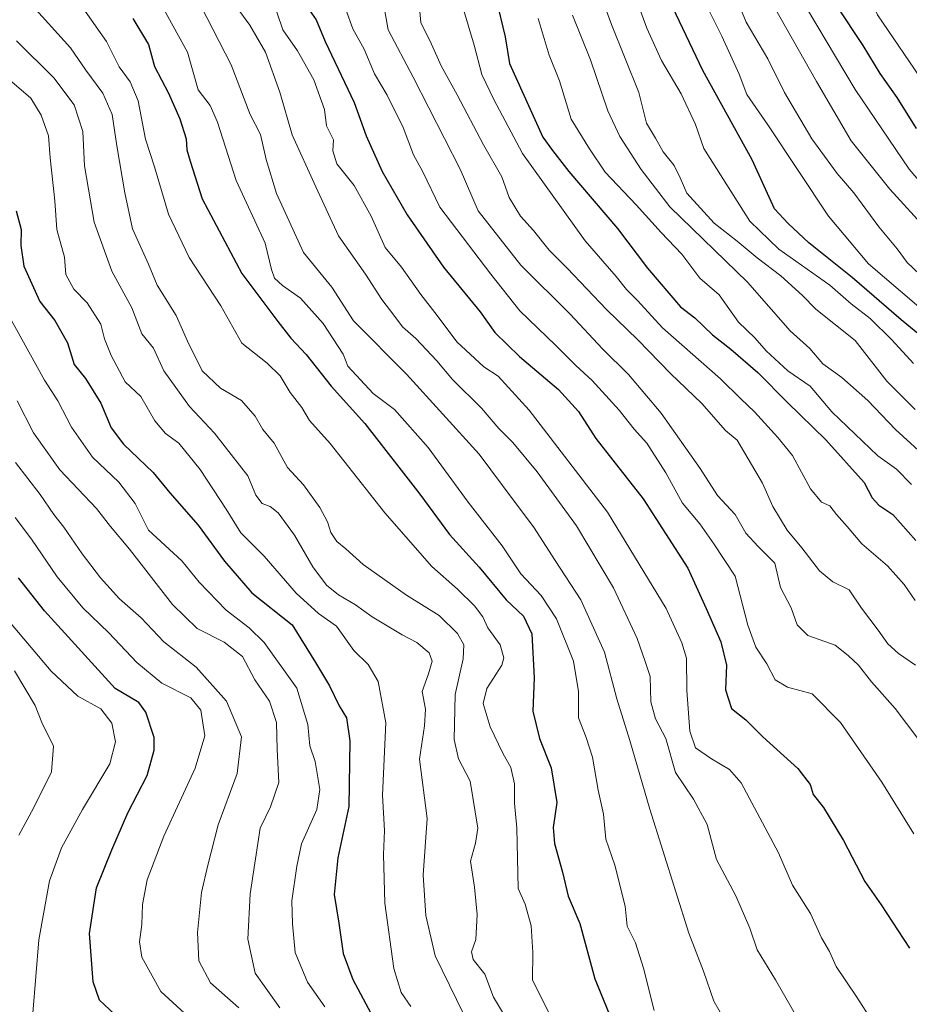
# Model space of a CAD drawing. Units: metres. Extents: x 620605 to 624045, y 4757254 to 4759628.
# Drawn here: x 621629 to 621820, y 4757956 to 4758167 of the extents above; entities that cross this region are included whole.
import ezdxf

# ---------------------------------------------------------------- set-up
doc = ezdxf.new("R2010")
doc.units = ezdxf.units.M
doc.header["$MEASUREMENT"] = 0
doc.layers.add('Curva de nivel maestra', color=36, linetype='Continuous', lineweight=30)
doc.layers.add('Curva de nivel normal', color=36, linetype='Continuous', lineweight=0)

# ---------------------------------------------------------------- blocks, each defined once
blk = doc.blocks.new('*U182')
at = {"layer": 'Curva de nivel normal', "color": 36, "linetype": 'Continuous', "lineweight": 0}
blk.add_polyline3d([(621824.15, 4758121.91, 915), (621815.89, 4758130.9, 915), (621807.59, 4758141.27, 915), (621800.18, 4758154.01, 915), (621789.88, 4758172.24, 915)], dxfattribs=at)
blk = doc.blocks.new('*U183')
at = {"layer": 'Curva de nivel normal', "color": 36, "linetype": 'Continuous', "lineweight": 0}
blk.add_polyline3d([(621782.02, 4758174.23, 910), (621785.09, 4758166.74, 910), (621789.73, 4758158.84, 910), (621793.35, 4758151.62, 910), (621799.16, 4758141.69, 910), (621804.63, 4758134.28, 910), (621808.16, 4758130.13, 910), (621813.56, 4758122.86, 910), (621817.49, 4758118.11, 910), (621819.6, 4758115.21, 910), (621834.47, 4758101.09, 910)], dxfattribs=at)
blk = doc.blocks.new('*U190')
at = {"layer": 'Curva de nivel normal', "color": 36, "linetype": 'Continuous', "lineweight": 0}
blk.add_polyline3d([(621632.17, 4757954.23, 770), (621633.48, 4757970, 770), (621635.81, 4757982.64, 770), (621638.37, 4757989.67, 770), (621642.85, 4757997.9, 770), (621648.68, 4758007.71, 770), (621649.96, 4758012.41, 770), (621649.12, 4758016.44, 770), (621646.76, 4758019.5, 770), (621641.86, 4758022.21, 770), (621636.12, 4758027.6, 770), (621623.18, 4758042.8, 770)], dxfattribs=at)
blk = doc.blocks.new('*U192')
at = {"layer": 'Curva de nivel normal', "color": 36, "linetype": 'Continuous', "lineweight": 0}
blk.add_polyline3d([(621643.44, 4758169.07, 820), (621647.96, 4758162.59, 820), (621650.73, 4758157.14, 820), (621653.09, 4758153.92, 820), (621654.78, 4758149.86, 820), (621656.38, 4758141.64, 820), (621658.27, 4758135.68, 820), (621661.32, 4758125.56, 820), (621665.68, 4758116.24, 820), (621672.49, 4758105.93, 820), (621677.04, 4758097.94, 820), (621682.45, 4758093.62, 820), (621685.24, 4758090.89, 820), (621687.37, 4758087.33, 820), (621689.85, 4758084.14, 820), (621691.52, 4758081.35, 820), (621695.94, 4758076.4, 820), (621707.67, 4758061.51, 820), (621717.7, 4758049.99, 820), (621723.23, 4758045.19, 820), (621726.88, 4758041.57, 820), (621728.64, 4758039.22, 820), (621729.75, 4758036.86, 820), (621732.39, 4758033.22, 820), (621733.15, 4758030.46, 820), (621732.77, 4758028.9, 820), (621729.52, 4758023.9, 820), (621728.74, 4758020.67, 820), (621730.21, 4758015.64, 820), (621732.92, 4758009.97, 820), (621734.66, 4758006.94, 820), (621735.42, 4758003.46, 820), (621735.48, 4757999.3, 820), (621735.98, 4757993.9, 820), (621736.26, 4757980.99, 820), (621737.73, 4757977.62, 820), (621739, 4757972.99, 820), (621739.37, 4757967.23, 820), (621739.32, 4757961.38, 820), (621743.89, 4757952.18, 820)], dxfattribs=at)
blk = doc.blocks.new('*U199')
at = {"layer": 'Curva de nivel normal', "color": 36, "linetype": 'Continuous', "lineweight": 0}
blk.add_polyline3d([(621707.38, 4758170.76, 860), (621708.39, 4758165.1, 860), (621713.7, 4758154.92, 860), (621723.78, 4758135.19, 860), (621727.69, 4758126.31, 860), (621736.84, 4758114.63, 860), (621747.4, 4758104.14, 860), (621754.32, 4758096.71, 860), (621759.87, 4758091.16, 860), (621766.86, 4758082.92, 860), (621775.24, 4758071.05, 860), (621778.96, 4758065.24, 860), (621782.76, 4758061.19, 860), (621785.02, 4758057.18, 860), (621787.68, 4758054.31, 860), (621791.26, 4758050.76, 860), (621792.49, 4758045.55, 860), (621794.79, 4758041.18, 860), (621796.07, 4758037.55, 860), (621798.32, 4758035.24, 860), (621804.21, 4758033.19, 860), (621807, 4758030.96, 860), (621809.17, 4758028.89, 860), (621811.99, 4758025.26, 860), (621817.06, 4758019.55, 860), (621821.92, 4758013.16, 860)], dxfattribs=at)
blk = doc.blocks.new('*U200')
at = {"layer": 'Curva de nivel normal', "color": 36, "linetype": 'Continuous', "lineweight": 0}
blk.add_polyline3d([(621631.47, 4758170.92, 815), (621640.29, 4758161.21, 815), (621643.54, 4758156.43, 815), (621647.22, 4758151.51, 815), (621649.23, 4758146.9, 815), (621650.19, 4758140.23, 815), (621651.96, 4758130.16, 815), (621653.59, 4758122.39, 815), (621657, 4758114.84, 815), (621658.87, 4758110.32, 815), (621662.95, 4758103.84, 815), (621665.34, 4758098.36, 815), (621668.53, 4758091.99, 815), (621672.4, 4758088.26, 815), (621676.9, 4758085.58, 815), (621679.85, 4758082.24, 815), (621681.51, 4758079.36, 815), (621683.94, 4758076.46, 815), (621686.77, 4758071.28, 815), (621690.21, 4758067.51, 815), (621693.72, 4758062.68, 815), (621695.4, 4758059.58, 815), (621696.08, 4758057.28, 815), (621697.38, 4758055.35, 815), (621699.3, 4758053.79, 815), (621703.05, 4758050.47, 815), (621712.27, 4758043.89, 815), (621719.3, 4758039.53, 815), (621723.21, 4758035.64, 815), (621724.59, 4758033.23, 815), (621724.44, 4758030.23, 815), (621722.72, 4758022.56, 815), (621722.5, 4758012.9, 815), (621723.45, 4758008.76, 815), (621725.94, 4758004.02, 815), (621727.62, 4757993.91, 815), (621727.06, 4757990.72, 815), (621725.99, 4757986.83, 815), (621726.88, 4757981.28, 815), (621727.44, 4757975.43, 815), (621727.19, 4757970.04, 815), (621726.23, 4757967.39, 815), (621726.61, 4757965.78, 815), (621729.06, 4757962.65, 815), (621730.98, 4757957.7, 815), (621735.47, 4757950.2, 815)], dxfattribs=at)
blk = doc.blocks.new('*U204')
at = {"layer": 'Curva de nivel normal', "color": 36, "linetype": 'Continuous', "lineweight": 0}
blk.add_polyline3d([(621628.29, 4758027.64, 765), (621632.68, 4758020.25, 765), (621634.14, 4758016.56, 765), (621636.62, 4758011.51, 765), (621636.19, 4758006.03, 765), (621632.34, 4757998.18, 765), (621629.19, 4757992.42, 765)], dxfattribs=at)
blk = doc.blocks.new('*U205')
at = {"layer": 'Curva de nivel normal', "color": 36, "linetype": 'Continuous', "lineweight": 0}
blk.add_polyline3d([(621798.06, 4758169.82, 920), (621808.5, 4758152.32, 920), (621820.07, 4758135.23, 920), (621823.78, 4758130.86, 920)], dxfattribs=at)
blk = doc.blocks.new('*U215')
at = {"layer": 'Curva de nivel normal', "color": 36, "linetype": 'Continuous', "lineweight": 0}
blk.add_polyline3d([(621821.42, 4758286.47, 930), (621815.78, 4758283.44, 930), (621804.13, 4758280.58, 930), (621801.34, 4758277.21, 930), (621798.59, 4758273.1, 930), (621793.27, 4758269.36, 930), (621787.94, 4758266.67, 930), (621785.27, 4758262.58, 930), (621782.94, 4758259.6, 930), (621779.1, 4758256.02, 930), (621775.13, 4758249.35, 930), (621774.84, 4758242.63, 930), (621779.11, 4758235, 930), (621789.63, 4758221.63, 930), (621794.05, 4758214.94, 930), (621796.8, 4758208.4, 930), (621797.83, 4758204.69, 930), (621800.26, 4758198.32, 930), (621805.06, 4758184.86, 930), (621813.24, 4758168.33, 930), (621823.46, 4758153.3, 930)], dxfattribs=at)
blk = doc.blocks.new('*U224')
at = {"layer": 'Curva de nivel normal', "color": 36, "linetype": 'Continuous', "lineweight": 0}
blk.add_polyline3d([(621628.69, 4758162.72, 810), (621636.71, 4758154.76, 810), (621641.06, 4758149.01, 810), (621642.89, 4758143.26, 810), (621643.27, 4758135.9, 810), (621645.35, 4758123.84, 810), (621649.14, 4758113.33, 810), (621653.42, 4758105.5, 810), (621655.6, 4758099.9, 810), (621658.05, 4758096.84, 810), (621660.3, 4758091.98, 810), (621665.77, 4758084.31, 810), (621671.13, 4758078.58, 810), (621678.26, 4758069.48, 810), (621680.01, 4758065.34, 810), (621681.34, 4758063.52, 810), (621683.1, 4758062.89, 810), (621684.76, 4758061.52, 810), (621688.27, 4758056.73, 810), (621692.25, 4758049.98, 810), (621695.14, 4758046.03, 810), (621697.7, 4758043.92, 810), (621701.39, 4758041.81, 810), (621704.91, 4758039.2, 810), (621711.38, 4758035.34, 810), (621714.52, 4758033.75, 810), (621717.13, 4758031.51, 810), (621717.82, 4758029.72, 810), (621717.01, 4758027.02, 810), (621715.63, 4758023.23, 810), (621716.37, 4758019.45, 810), (621716.16, 4758015.89, 810), (621715.06, 4758008.68, 810), (621716.7, 4757996, 810), (621715.89, 4757983.85, 810), (621716.47, 4757975.21, 810), (621718.46, 4757966.53, 810), (621726.12, 4757950.86, 810)], dxfattribs=at)
blk = doc.blocks.new('*U234')
at = {"layer": 'Curva de nivel maestra', "color": 36, "linetype": 'Continuous', "lineweight": 30}
blk.add_polyline3d([(621804.48, 4758170.26, 925), (621810.14, 4758161.72, 925), (621813.74, 4758155.69, 925), (621817.44, 4758150.61, 925), (621821.59, 4758143.91, 925)], dxfattribs=at)
blk = doc.blocks.new('*U243')
at = {"layer": 'Curva de nivel maestra', "color": 36, "linetype": 'Continuous', "lineweight": 30}
blk.add_polyline3d([(621653.62, 4758167.51, 825), (621657, 4758161.96, 825), (621658.25, 4758157.21, 825), (621661.25, 4758151.54, 825), (621663.72, 4758146.01, 825), (621665.06, 4758141.73, 825), (621665.22, 4758139.34, 825), (621665.91, 4758136.91, 825), (621668.53, 4758128.82, 825), (621677.01, 4758112.84, 825), (621684.72, 4758102.53, 825), (621687.48, 4758098.98, 825), (621690.82, 4758095.45, 825), (621696.14, 4758088.68, 825), (621703.38, 4758080.71, 825), (621715.16, 4758065.52, 825), (621721.52, 4758056.85, 825), (621727.9, 4758049.86, 825), (621733.68, 4758042.89, 825), (621737.39, 4758039.36, 825), (621739.14, 4758035.56, 825), (621739.7, 4758026.16, 825), (621739.35, 4758018.97, 825), (621740.8, 4758013.16, 825), (621743.35, 4758006.85, 825), (621744.52, 4757999.42, 825), (621743.76, 4757994.06, 825), (621744, 4757990.63, 825), (621745.76, 4757984.49, 825), (621746.98, 4757979.36, 825), (621749.47, 4757973.46, 825), (621752.65, 4757961.59, 825), (621757, 4757950.96, 825)], dxfattribs=at)

msp = doc.modelspace()

# ---------------------------------------------------------------- linework, layer by layer
at = {"layer": 'Curva de nivel maestra', "color": 36, "linetype": 'Continuous', "lineweight": 30}
for points in [[(621830.73, 4758092.76, 900), (621818.37, 4758102.94, 900), (621807.81, 4758111.98, 900), (621798.54, 4758119.4, 900), (621794.13, 4758123.57, 900), (621791.17, 4758126.68, 900), (621786.39, 4758137.19, 900), (621775.86, 4758156.36, 900), (621767.96, 4758172.92, 900)], [(621731.56, 4758171.69, 875), (621733.43, 4758163.56, 875), (621734.35, 4758157.89, 875), (621741.54, 4758142.06, 875), (621743.58, 4758139.22, 875), (621747.1, 4758134.7, 875), (621757.52, 4758122.52, 875), (621763.98, 4758113.99, 875), (621771.04, 4758105.66, 875), (621774.14, 4758103.31, 875), (621777.89, 4758099.67, 875), (621781.86, 4758096.64, 875), (621787.61, 4758091.62, 875), (621793.96, 4758085.18, 875), (621802.18, 4758077.2, 875), (621810.39, 4758068.02, 875), (621812.09, 4758064.71, 875), (621813.54, 4758063.17, 875), (621816.56, 4758061.17, 875), (621821.52, 4758055.58, 875)], [(621691.43, 4758169.39, 850), (621692.94, 4758167.22, 850), (621694.88, 4758162.56, 850), (621701.11, 4758149.54, 850), (621703.64, 4758142.39, 850), (621707.09, 4758134.72, 850), (621712.44, 4758125.4, 850), (621720.27, 4758114.21, 850), (621728.06, 4758104.59, 850), (621731.26, 4758100.19, 850), (621736.55, 4758095.05, 850), (621744.86, 4758087.96, 850), (621749.16, 4758083.22, 850), (621752.92, 4758077.47, 850), (621763.06, 4758064.5, 850), (621772.62, 4758049.7, 850), (621776.55, 4758041.03, 850), (621779.68, 4758033.9, 850), (621780.93, 4758028.9, 850), (621780.68, 4758023.56, 850), (621781.97, 4758019.58, 850), (621785.05, 4758017.17, 850), (621788.69, 4758013.48, 850), (621796.17, 4758006.71, 850), (621798.84, 4758003.28, 850), (621799.51, 4758001.17, 850), (621801.72, 4757998.32, 850), (621806, 4757991.29, 850), (621810.56, 4757982.49, 850), (621814.03, 4757977.51, 850), (621820.11, 4757968.22, 850)], [(621628.64, 4758126.26, 800), (621629.67, 4758122.27, 800), (621629.64, 4758118.83, 800), (621630.26, 4758114.42, 800), (621633.67, 4758106.86, 800), (621636.92, 4758102.8, 800), (621639.67, 4758097.96, 800), (621641.08, 4758093.35, 800), (621643.5, 4758090.36, 800), (621646.8, 4758085.06, 800), (621649, 4758079.78, 800), (621651.64, 4758076.22, 800), (621658.01, 4758070.16, 800), (621661.59, 4758065.81, 800), (621667.62, 4758058.9, 800), (621673.27, 4758051.14, 800), (621679.13, 4758044.37, 800), (621687.76, 4758037.55, 800), (621692.82, 4758029.44, 800), (621695.78, 4758024.41, 800), (621697.86, 4758020.16, 800), (621699.43, 4758017.56, 800), (621700.19, 4758012.62, 800), (621699.97, 4757998.56, 800), (621697.56, 4757987.56, 800), (621696.82, 4757979.68, 800), (621697.81, 4757973.57, 800), (621698.75, 4757967.04, 800), (621700.83, 4757961.46, 800), (621704.65, 4757954.22, 800)], [(621649.7, 4757954.04, 775), (621646.48, 4757957.03, 775), (621645.14, 4757961, 775), (621644.37, 4757971.34, 775), (621645.87, 4757981.16, 775), (621649.17, 4757989.27, 775), (621652.59, 4757997.23, 775), (621656.73, 4758005.23, 775), (621658.22, 4758010.61, 775), (621658.19, 4758013.39, 775), (621656.43, 4758018.81, 775), (621654.92, 4758020.88, 775), (621649.88, 4758023.84, 775), (621634.71, 4758040.53, 775), (621629.16, 4758047.6, 775)]]:
    msp.add_polyline3d(points, dxfattribs=at)
at = {"layer": 'Curva de nivel normal', "color": 36, "linetype": 'Continuous', "lineweight": 0}
for points in [[(621821.34, 4758083.67, 890), (621815.3, 4758089.76, 890), (621808.49, 4758098.45, 890), (621800.08, 4758105.18, 890), (621797.19, 4758108.15, 890), (621792.56, 4758112.36, 890), (621787.49, 4758116.23, 890), (621783.18, 4758119.77, 890), (621778.22, 4758123.63, 890), (621772.4, 4758130.04, 890), (621770.95, 4758133.32, 890), (621769.66, 4758135.97, 890), (621767.29, 4758138.91, 890), (621765.65, 4758141.87, 890), (621763.74, 4758145.07, 890), (621762.1, 4758151.65, 890), (621756.28, 4758166.24, 890), (621751.89, 4758178.16, 890)], [(621672.84, 4758174.14, 840), (621678.69, 4758166.09, 840), (621682.08, 4758160.32, 840), (621685.14, 4758151.69, 840), (621687.81, 4758142.6, 840), (621692.84, 4758131.44, 840), (621697.75, 4758120.91, 840), (621703.54, 4758112.72, 840), (621706.99, 4758107.28, 840), (621709.62, 4758103.91, 840), (621711.45, 4758101.4, 840), (621714.27, 4758098.89, 840), (621718.84, 4758094.14, 840), (621722.13, 4758090.12, 840), (621728.37, 4758083.95, 840), (621732.09, 4758079.59, 840), (621735.09, 4758076.6, 840), (621740.29, 4758070.34, 840), (621748.76, 4758058.72, 840), (621756.7, 4758045.47, 840), (621761.72, 4758034.58, 840), (621763.49, 4758029.66, 840), (621764.55, 4758026.44, 840), (621764.66, 4758021.02, 840), (621765.71, 4758017.34, 840), (621767.9, 4758013.18, 840), (621769.96, 4758005.86, 840), (621773.84, 4758000.15, 840), (621776.74, 4757994.71, 840), (621778.75, 4757987.23, 840), (621782.88, 4757979.38, 840), (621785.87, 4757972.5, 840), (621787.5, 4757967.8, 840), (621791.42, 4757961.38, 840), (621802.35, 4757942.31, 840)], [(621760.89, 4758173.5, 895), (621763.8, 4758165.46, 895), (621766.98, 4758158.48, 895), (621771.21, 4758151.34, 895), (621774.22, 4758144.81, 895), (621776.04, 4758139.67, 895), (621785.92, 4758124.05, 895), (621792.14, 4758118.09, 895), (621803.03, 4758110.35, 895), (621807.63, 4758106.37, 895), (621811.67, 4758103.16, 895), (621816.33, 4758098.63, 895), (621820.99, 4758093.54, 895)], [(621668.22, 4758170.23, 835), (621674.72, 4758157.56, 835), (621678.78, 4758146.9, 835), (621681.02, 4758142.67, 835), (621682.22, 4758137.31, 835), (621684.44, 4758130, 835), (621690.23, 4758117.31, 835), (621696.29, 4758109.9, 835), (621700.96, 4758102.67, 835), (621712.31, 4758091.27, 835), (621727.88, 4758074.11, 835), (621735.35, 4758064.04, 835), (621739.56, 4758058.56, 835), (621744.18, 4758051.3, 835), (621749.69, 4758042.86, 835), (621754.73, 4758031.69, 835), (621757.38, 4758021.67, 835), (621760.21, 4758012.73, 835), (621764.44, 4757998.02, 835), (621772.79, 4757971.44, 835), (621775.98, 4757963.28, 835), (621778.19, 4757956.82, 835), (621782.46, 4757949.42, 835)], [(621714.99, 4758170.62, 865), (621715.38, 4758166.67, 865), (621717.69, 4758161.99, 865), (621719.73, 4758157.36, 865), (621723.18, 4758151.14, 865), (621728.78, 4758140.41, 865), (621732.72, 4758133.57, 865), (621734.31, 4758129.16, 865), (621736.75, 4758125.16, 865), (621739.52, 4758122.06, 865), (621742.9, 4758117.84, 865), (621746.72, 4758114, 865), (621755.14, 4758105.12, 865), (621761.92, 4758098.64, 865), (621768.9, 4758091.37, 865), (621775.62, 4758085, 865), (621780.72, 4758079.17, 865), (621783.16, 4758077.12, 865), (621788.62, 4758067.9, 865), (621790.85, 4758062.9, 865), (621793.91, 4758057.8, 865), (621797.04, 4758054.04, 865), (621800.84, 4758049.07, 865), (621803.66, 4758046.74, 865), (621807.17, 4758045.04, 865), (621809.81, 4758041.1, 865), (621813.41, 4758036.37, 865), (621815.45, 4758033.41, 865), (621817.76, 4758031.38, 865), (621821.44, 4758028.88, 865)], [(621660.39, 4758169.35, 830), (621665.35, 4758160.31, 830), (621667.62, 4758152.24, 830), (621670.21, 4758148.89, 830), (621671.8, 4758145.28, 830), (621675.8, 4758132.8, 830), (621682.04, 4758119.34, 830), (621683.36, 4758113.7, 830), (621684, 4758111.83, 830), (621685.7, 4758110.3, 830), (621689.61, 4758107.53, 830), (621694.42, 4758102.1, 830), (621698.7, 4758095.56, 830), (621699.73, 4758092.97, 830), (621705.18, 4758087.14, 830), (621709.73, 4758083.71, 830), (621716.93, 4758075.56, 830), (621725.55, 4758063.84, 830), (621732.83, 4758054.46, 830), (621736.79, 4758048.42, 830), (621741.14, 4758043.77, 830), (621744.49, 4758038.79, 830), (621748.1, 4758029.73, 830), (621749.16, 4758023.23, 830), (621749.14, 4758017.58, 830), (621750.85, 4758013.37, 830), (621752.14, 4758009.12, 830), (621753.36, 4758002.04, 830), (621754.52, 4757996.9, 830), (621755.02, 4757991.56, 830), (621756.96, 4757985.99, 830), (621759.2, 4757977.23, 830), (621759.62, 4757972.91, 830), (621761.36, 4757969.37, 830), (621763.11, 4757963.93, 830), (621765.38, 4757954.86, 830)], [(621684.48, 4758168.84, 845), (621685.76, 4758165.05, 845), (621688.94, 4758160.56, 845), (621692.43, 4758154.39, 845), (621694.73, 4758148.02, 845), (621695.19, 4758144.48, 845), (621696.67, 4758141.47, 845), (621696.48, 4758139.14, 845), (621697.38, 4758136.32, 845), (621701.1, 4758131.69, 845), (621704.71, 4758125.1, 845), (621707.74, 4758118.43, 845), (621711.25, 4758114.21, 845), (621715.38, 4758108.34, 845), (621718.89, 4758103.85, 845), (621723.11, 4758098.19, 845), (621728.86, 4758092.85, 845), (621731.95, 4758090.8, 845), (621738.63, 4758083.56, 845), (621755.41, 4758061.67, 845), (621767.95, 4758040.99, 845), (621771.35, 4758033.67, 845), (621772.35, 4758030.37, 845), (621772.38, 4758023.47, 845), (621773.07, 4758014.71, 845), (621774.28, 4758011.13, 845), (621777.7, 4758008.77, 845), (621781.51, 4758006.51, 845), (621784.01, 4758003.64, 845), (621792.08, 4757988.65, 845), (621795.08, 4757981.71, 845), (621798.87, 4757975.61, 845), (621801.29, 4757970.4, 845), (621802.97, 4757967.46, 845), (621804.44, 4757964.26, 845), (621808.71, 4757957.88, 845), (621812.18, 4757952.45, 845)], [(621699.31, 4758169.41, 855), (621700.77, 4758165.3, 855), (621703.21, 4758160.96, 855), (621705.44, 4758155.68, 855), (621708.14, 4758151.09, 855), (621711.56, 4758144.18, 855), (621713.82, 4758138.32, 855), (621715.82, 4758134.64, 855), (621719.48, 4758127.08, 855), (621730.35, 4758112.67, 855), (621736.61, 4758104.81, 855), (621744.22, 4758097.48, 855), (621748.6, 4758093.1, 855), (621752.1, 4758089.92, 855), (621757.91, 4758083.52, 855), (621761.12, 4758079.5, 855), (621763.83, 4758076.48, 855), (621767.86, 4758070.12, 855), (621771.46, 4758063.58, 855), (621775.18, 4758059.2, 855), (621778.2, 4758054.9, 855), (621782.78, 4758047.96, 855), (621785.47, 4758037.41, 855), (621787.17, 4758032.7, 855), (621789.56, 4758029.17, 855), (621791.33, 4758025.71, 855), (621793.96, 4758024.18, 855), (621799.25, 4758022.69, 855), (621805.31, 4758016.6, 855), (621814.18, 4758003.8, 855), (621821.08, 4757992.7, 855)], [(621724.35, 4758169.94, 870), (621726.78, 4758161.82, 870), (621728.48, 4758155.54, 870), (621731.04, 4758150.17, 870), (621737.19, 4758138.57, 870), (621750.57, 4758119.86, 870), (621757.22, 4758112.17, 870), (621759.43, 4758109.38, 870), (621761.79, 4758107.08, 870), (621767.2, 4758101.16, 870), (621779.62, 4758090.24, 870), (621783.99, 4758085.95, 870), (621786.92, 4758083.21, 870), (621791.92, 4758077.66, 870), (621795.05, 4758073.81, 870), (621798.87, 4758066.68, 870), (621801.28, 4758063.82, 870), (621803.08, 4758063.01, 870), (621804.46, 4758061.18, 870), (621806.8, 4758058.61, 870), (621809.93, 4758054.89, 870), (621815.44, 4758050.2, 870), (621818.99, 4758046.16, 870), (621821.34, 4758042.73, 870)], [(621747.87, 4758168.23, 885), (621751.74, 4758158.68, 885), (621755.47, 4758147.69, 885), (621758.03, 4758142.19, 885), (621762.6, 4758135.12, 885), (621768.74, 4758127.14, 885), (621785.43, 4758110.99, 885), (621794.58, 4758100.53, 885), (621798.78, 4758096.77, 885), (621801.57, 4758093.49, 885), (621805.6, 4758090.52, 885), (621811.22, 4758085.63, 885), (621817.14, 4758079.42, 885), (621822.82, 4758074.16, 885)], [(621776.95, 4758169.56, 905), (621779.9, 4758163.74, 905), (621783.62, 4758155.56, 905), (621785.29, 4758151.25, 905), (621789.76, 4758144.74, 905), (621802.76, 4758125.14, 905), (621811.34, 4758114.93, 905), (621828.51, 4758100.25, 905)], [(621820.56, 4758067.58, 880), (621817.36, 4758070.91, 880), (621813.32, 4758073.72, 880), (621803.45, 4758083.2, 880), (621798.86, 4758088.69, 880), (621794.06, 4758092, 880), (621789.39, 4758096.26, 880), (621786.96, 4758099.06, 880), (621783.48, 4758102.44, 880), (621779.31, 4758108.27, 880), (621775.21, 4758111.83, 880), (621771.33, 4758117, 880), (621766.92, 4758121.6, 880), (621761.52, 4758127.56, 880), (621754.92, 4758134.56, 880), (621751.51, 4758139.56, 880), (621747.58, 4758145.9, 880), (621745.07, 4758154.16, 880), (621742.92, 4758159.62, 880), (621740.56, 4758167.49, 880)], [(621625.7, 4758155.66, 805), (621631.75, 4758150.44, 805), (621633.97, 4758146.82, 805), (621635.54, 4758142.33, 805), (621635.94, 4758137.66, 805), (621636.89, 4758128.45, 805), (621637.35, 4758122.31, 805), (621639.02, 4758116.32, 805), (621639.3, 4758112.66, 805), (621641.02, 4758109.49, 805), (621643.82, 4758106.58, 805), (621646.75, 4758101.98, 805), (621647.55, 4758098.84, 805), (621648.98, 4758095.27, 805), (621652.03, 4758089.6, 805), (621655.38, 4758086.47, 805), (621658.34, 4758081.25, 805), (621660.61, 4758078.57, 805), (621663.5, 4758076.46, 805), (621668.06, 4758070.81, 805), (621673.66, 4758062.29, 805), (621676.76, 4758057.24, 805), (621681.78, 4758052.25, 805), (621688.67, 4758044.28, 805), (621693.46, 4758039.92, 805), (621697.3, 4758037.26, 805), (621701.02, 4758031.98, 805), (621704.08, 4758029.02, 805), (621706.23, 4758025.35, 805), (621707.86, 4758016.49, 805), (621707.14, 4758001, 805), (621707.59, 4757993.45, 805), (621707.39, 4757988.24, 805), (621707.68, 4757977.87, 805), (621709.59, 4757963.82, 805), (621711.14, 4757958.67, 805), (621713.24, 4757955.69, 805)], [(621626.87, 4758104.18, 795), (621634.69, 4758090, 795), (621637.59, 4758085.55, 795), (621640.47, 4758079.86, 795), (621645.01, 4758073.46, 795), (621650.65, 4758068.08, 795), (621654.13, 4758063.52, 795), (621657, 4758057.84, 795), (621664.17, 4758051.23, 795), (621667.85, 4758046.68, 795), (621673.66, 4758040.64, 795), (621678.58, 4758036.87, 795), (621681.76, 4758033.72, 795), (621688.78, 4758023.93, 795), (621691.14, 4758016.13, 795), (621691.59, 4758011.59, 795), (621692.7, 4758008.24, 795), (621693.76, 4758002.23, 795), (621693.05, 4757997.9, 795), (621689.82, 4757990.54, 795), (621688.79, 4757985.8, 795), (621687.69, 4757978.32, 795), (621687.87, 4757973.38, 795), (621688.47, 4757967.28, 795), (621691.05, 4757960.88, 795), (621694.77, 4757955.64, 795)], [(621628.87, 4758085.53, 790), (621632.33, 4758078.66, 790), (621637.99, 4758070.74, 790), (621645.88, 4758062.46, 790), (621648.85, 4758058.61, 790), (621652.9, 4758053.71, 790), (621662.13, 4758041.89, 790), (621667.46, 4758036.75, 790), (621673.2, 4758033.83, 790), (621677.13, 4758030.76, 790), (621679.76, 4758025.71, 790), (621682.94, 4758021.18, 790), (621684.47, 4758016.58, 790), (621684.58, 4758010.82, 790), (621684.91, 4758003.74, 790), (621683.18, 4757998.5, 790), (621680.94, 4757993.94, 790), (621679.94, 4757987.34, 790), (621678.78, 4757979.82, 790), (621678.26, 4757970.13, 790), (621679.84, 4757962.86, 790), (621685.15, 4757955.41, 790)], [(621628.5, 4758072.31, 785), (621633.77, 4758065.45, 785), (621636.72, 4758061.2, 785), (621638.84, 4758058.47, 785), (621642.75, 4758052.71, 785), (621646.72, 4758047.6, 785), (621650.8, 4758043.09, 785), (621655.42, 4758039.05, 785), (621660.32, 4758033.9, 785), (621667.2, 4758028.46, 785), (621673.72, 4758021.18, 785), (621676.93, 4758013.48, 785), (621675.98, 4758005.67, 785), (621671.93, 4757994.66, 785), (621669.75, 4757986.02, 785), (621668.36, 4757980.15, 785), (621667.49, 4757971.56, 785), (621667.81, 4757965.45, 785), (621670.28, 4757960.74, 785), (621676.34, 4757955.38, 785)], [(621669.02, 4757950.34, 780), (621659.64, 4757958.92, 780), (621655.56, 4757966.23, 780), (621655.1, 4757969.56, 780), (621655.6, 4757973.27, 780), (621655.7, 4757977.57, 780), (621656.72, 4757982.87, 780), (621660.3, 4757992.2, 780), (621667.01, 4758006.76, 780), (621669.07, 4758013.71, 780), (621668.24, 4758019.22, 780), (621666.09, 4758021.88, 780), (621659.87, 4758025, 780), (621654.52, 4758029.43, 780), (621648.51, 4758035.8, 780), (621642.93, 4758041.18, 780), (621637.4, 4758047.83, 780), (621631.91, 4758055.86, 780), (621628.43, 4758060.54, 780)]]:
    msp.add_polyline3d(points, dxfattribs=at)

# ---------------------------------------------------------------- block references
at = {"layer": 'Curva de nivel maestra', "color": 36, "linetype": 'Continuous', "lineweight": 30}
for name in ['*U234', '*U243']:
    msp.add_blockref(name, (0, 0), dxfattribs=at)
at = {"layer": 'Curva de nivel normal', "color": 36, "linetype": 'Continuous', "lineweight": 0}
for name in ['*U182', '*U205', '*U215', '*U183', '*U199', '*U224', '*U200', '*U192', '*U204', '*U190']:
    msp.add_blockref(name, (0, 0), dxfattribs=at)

doc.saveas('drawing.dxf')
